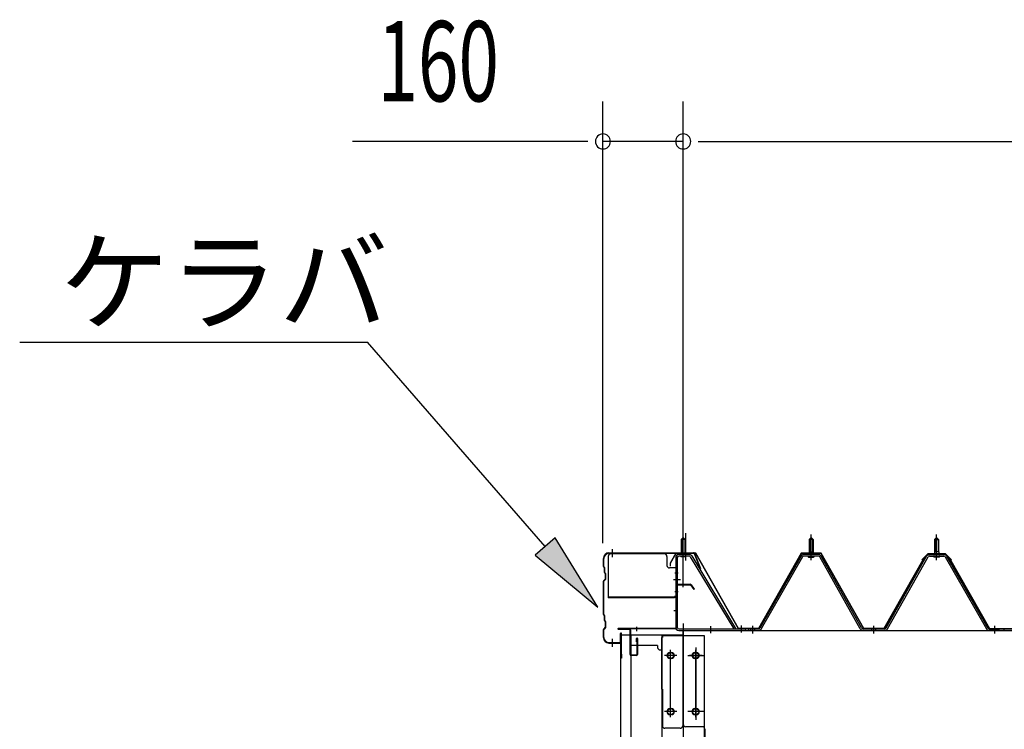
# Model space of a CAD drawing. Extents: x 868 to 32764, y 310 to 22484.
# Drawn here: x 15596 to 17559, y 16903 to 18318 of the extents above; entities that cross this region are included whole.
import ezdxf

# ---------------------------------------------------------------- set-up
doc = ezdxf.new("R2010")
doc.units = 0
doc.header["$LTSCALE"] = 80
doc.header["$MEASUREMENT"] = 0
for name, pattern in [('1PL-M', [15, 12, -1, 1, -1]), ('1PL-S', [4, 2.5, -0.5, 0.5, -0.5]), ('1PL-SL', [6.5, 5, -0.5, 0.5, -0.5]), ('HIDE-M', [2, 1, -1])]:
    doc.linetypes.add(name, pattern=pattern)
for name, color, linetype in [('HIKIDASHI', 6, 'CONTINUOUS'), ('SUNPOU', 4, 'CONTINUOUS'), ('ケラバ', 3, 'CONTINUOUS'), ('ケラバ穴隠し金具', 2, 'CONTINUOUS'), ('パネル受フレ_ム', 1, 'CONTINUOUS'), ('ヨドル_フ88', 2, 'CONTINUOUS'), ('上枠', 3, 'CONTINUOUS'), ('壁', 3, 'CONTINUOUS'), ('後柱', 3, 'CONTINUOUS'), ('後桁', 3, 'CONTINUOUS'), ('端桁金具', 1, 'CONTINUOUS')]:
    doc.layers.add(name, color=color, linetype=linetype)
doc.styles.add('00', font='ROMANS', dxfattribs={"width": 0.666667, "bigfont": 'BIGFONT'})
doc.styles.add('01', font='ROMANS', dxfattribs={"height": 3, "bigfont": 'BIGFONT'})

msp = doc.modelspace()

# ---------------------------------------------------------------- linework, layer by layer
at = {"layer": 'HIKIDASHI'}
for p, q in [((15596.1, 17675.4), (16289.4, 17675.4)), ((16643.5, 17267.6), (16289.4, 17675.4)), ((16663.7, 17285.1), (16623.4, 17250.2)), ((16748.4, 17146.8), (16663.7, 17285.1)), ((16623.4, 17250.2), (16748.4, 17146.8))]:
    msp.add_line(p, q, dxfattribs=at)
msp.add_solid([(16623.4, 17250.2), (16663.7, 17285.1), (16748.4, 17146.8)], dxfattribs=at)
at = {"layer": 'SUNPOU'}
for p, q in [((16758.6, 17274.5), (16758.6, 18155.4)), ((16918.6, 17194.5), (16918.6, 18155.4)), ((16918.6, 17194.5), (16918.6, 18155.4)), ((16718.6, 18075.4), (16259.6, 18075.4)), ((16728.6, 18075.4), (16698.6, 18075.4)), ((16918.6, 18075.4), (16758.6, 18075.4)), ((16948.6, 18075.4), (16978.6, 18075.4)), ((16948.6, 18075.4), (16978.6, 18075.4)), ((16958.6, 18075.4), (16998.6, 18075.4)), ((16958.6, 18075.4), (28078.6, 18075.4))]:
    msp.add_line(p, q, dxfattribs=at)
for centre, start, end in [((16758.6, 18075.4), 0, 180), ((16758.6, 18075.4), 180, 0), ((16918.6, 18075.4), 0, 180), ((16918.6, 18075.4), 0, 180), ((16918.6, 18075.4), 180, 0), ((16918.6, 18075.4), 180, 0)]:
    msp.add_arc(centre, 15, start, end, dxfattribs=at)
at = {"layer": 'ケラバ'}
for p, q in [((16770.6, 17255.2), (16939.3, 17255.2)), ((16770.6, 17254.2), (16939.3, 17254.2)), ((16940.2, 17253.6), (16952.2, 17223.9)), ((16941.1, 17254), (16953.1, 17224.2)), ((16759.6, 17228.1), (16759.6, 17244.2)), ((16760.6, 17228.1), (16760.6, 17244.2)), ((16760.2, 17226.7), (16761.3, 17225.5)), ((16760.9, 17227.4), (16762, 17226.2)), ((16761.6, 17216.1), (16761.6, 17224.8)), ((16762.2, 17214.7), (16763.3, 17213.5)), ((16762.6, 17216.1), (16762.6, 17224.8)), ((16762.9, 17215.4), (16764, 17214.2)), ((16763.6, 17203.7), (16763.6, 17212.8)), ((16764.6, 17203.7), (16764.6, 17212.8)), ((16953.1, 17224.2), (16952.2, 17223.9)), ((16759.6, 17132.1), (16759.6, 17198.4)), ((16763.3, 17202.9), (16760.2, 17199.8)), ((16760.6, 17132.1), (16760.6, 17198.4)), ((16764, 17202.2), (16760.9, 17199.1)), ((16760.2, 17130.7), (16761.3, 17129.5)), ((16760.9, 17131.4), (16762, 17130.2)), ((16761.6, 17120.1), (16761.6, 17128.8)), ((16762.2, 17118.7), (16763.3, 17117.5)), ((16762.6, 17120.1), (16762.6, 17128.8)), ((16762.9, 17119.4), (16764, 17118.2)), ((16763.6, 17107.7), (16763.6, 17116.8)), ((16764.6, 17107.7), (16764.6, 17116.8)), ((16759.6, 17086.2), (16759.6, 17102.4)), ((16763.3, 17106.9), (16760.2, 17103.8)), ((16760.6, 17086.2), (16760.6, 17102.4)), ((16764, 17106.2), (16760.9, 17103.1)), ((16793.6, 17077.2), (16793.6, 17094.2)), ((16794.6, 17046.2), (16794.6, 17094.2)), ((16795.6, 17046.2), (16795.6, 17094.2)), ((16770.6, 17076.2), (16792.6, 17076.2)), ((16770.6, 17075.2), (16792.6, 17075.2)), ((16795.6, 17053.2), (16796.6, 17053.2)), ((16796.6, 17046.2), (16796.6, 17053.2))]:
    msp.add_line(p, q, dxfattribs=at)
at = {"layer": 'ケラバ', "color": 6, "linetype": '1PL-M'}
for p, q in [((16777.6, 17246.7), (16777.6, 17262.7)), ((16918.6, 17246), (16918.6, 17262)), ((16777.6, 17067.7), (16777.6, 17083.7))]:
    msp.add_line(p, q, dxfattribs=at)
at = {"layer": 'ケラバ'}
for centre, radius, start, end in [((16770.6, 17244.2), 11, 90, 180), ((16770.6, 17244.2), 10, 90, 180), ((16939.3, 17253.2), 2, 21.9606, 90), ((16939.3, 17253.2), 1, 21.9606, 90), ((16761.6, 17228.1), 2, 180, 225), ((16761.6, 17228.1), 1, 180, 225), ((16760.6, 17224.8), 1, 0, 45), ((16763.6, 17216.1), 2, 180, 225), ((16760.6, 17224.8), 2, 0, 45), ((16763.6, 17216.1), 1, 180, 225), ((16762.6, 17212.8), 1, 0, 45), ((16762.6, 17212.8), 2, 0, 45), ((16761.6, 17198.4), 2, 135, 180), ((16761.6, 17198.4), 1, 135, 180), ((16762.6, 17203.7), 1, 315, 0), ((16762.6, 17203.7), 2, 315, 0), ((16761.6, 17132.1), 2, 180, 225), ((16761.6, 17132.1), 1, 180, 225), ((16760.6, 17128.8), 1, 0, 45), ((16763.6, 17120.1), 2, 180, 225), ((16760.6, 17128.8), 2, 0, 45), ((16763.6, 17120.1), 1, 180, 225), ((16762.6, 17116.8), 1, 0, 45), ((16762.6, 17116.8), 2, 0, 45), ((16761.6, 17102.4), 2, 135, 180), ((16761.6, 17102.4), 1, 135, 180), ((16762.6, 17107.7), 1, 315, 0), ((16762.6, 17107.7), 2, 315, 0), ((16794.6, 17094.2), 1, 0, 180), ((16770.6, 17086.2), 11, 180, 270), ((16770.6, 17086.2), 10, 180, 270), ((16792.6, 17077.2), 1, 270, 0), ((16792.6, 17077.2), 2, 270, 0), ((16795.6, 17046.2), 1, 180, 0)]:
    msp.add_arc(centre, radius, start, end, dxfattribs=at)
at = {"layer": 'ケラバ穴隠し金具'}
for p, q in [((16881.2, 17253.2), (16774.2, 17253.2)), ((16769.2, 17248.2), (16769.2, 17165.2)), ((16886.2, 17248.2), (16886.2, 17230.2)), ((16906.2, 17225.2), (16891.2, 17225.2)), ((16904.6, 17225.2), (16904.6, 17168.2)), ((16906.2, 17225.2), (16906.2, 17168.2)), ((16901.2, 17166.8), (16769.2, 17166.8)), ((16901.2, 17165.2), (16769.2, 17165.2)), ((16901.2, 17168.2), (16901.2, 17165.2)), ((16906.2, 17168.2), (16901.2, 17168.2))]:
    msp.add_line(p, q, dxfattribs=at)
at = {"layer": 'ケラバ穴隠し金具', "color": 6, "linetype": '1PL-S'}
for p, q in [((16902.2, 17215.2), (16908.7, 17215.2)), ((16908.7, 17177.2), (16902.2, 17177.2))]:
    msp.add_line(p, q, dxfattribs=at)
at = {"layer": 'ケラバ穴隠し金具'}
for centre, start, end in [((16774.2, 17248.2), 90, 180), ((16881.2, 17248.2), 0, 90), ((16891.2, 17230.2), 180, 270)]:
    msp.add_arc(centre, 5, start, end, dxfattribs=at)
at = {"layer": 'パネル受フレ_ム', "color": 6, "linetype": '1PL-SL'}
for p, q in [((16918.6, 17239.9), (16918.6, 17294.6)), ((16923.9, 17239.9), (16923.9, 17294.6)), ((16913.2, 17201.2), (16899.2, 17201.2)), ((16973.6, 17095.1), (16973.6, 17109.1)), ((17034.6, 17096.1), (17034.6, 17110.1))]:
    msp.add_line(p, q, dxfattribs=at)
at = {"layer": 'パネル受フレ_ム', "color": 6, "linetype": '1PL-M'}
for p, q in [((17173.6, 17240.5), (17173.6, 17292)), ((17423.6, 17240.5), (17423.6, 17292)), ((17057.6, 17094.5), (17057.6, 17109.7)), ((17298.6, 17094.5), (17298.6, 17109.7)), ((17539.6, 17094.5), (17539.6, 17109.7))]:
    msp.add_line(p, q, dxfattribs=at)
at = {"layer": 'パネル受フレ_ム'}
for p, q in [((16914.6, 17282), (16918.6, 17286)), ((16922.6, 17282), (16914.6, 17282)), ((16914.6, 17282), (16914.6, 17252)), ((16918.6, 17286), (16922.6, 17282)), ((16922.6, 17282), (16922.6, 17252)), ((17169.6, 17282), (17173.6, 17286)), ((17169.6, 17282), (17169.6, 17257)), ((17177.6, 17282), (17169.6, 17282)), ((17173.6, 17286), (17177.6, 17282)), ((17177.6, 17282), (17177.6, 17257)), ((17423.6, 17286), (17419.6, 17282)), ((17419.6, 17282), (17427.6, 17282)), ((17419.6, 17282), (17419.6, 17257)), ((17427.6, 17282), (17423.6, 17286)), ((17427.6, 17282), (17427.6, 17257)), ((16930, 17252), (16910, 17252)), ((17187.9, 17252), (17159.3, 17252)), ((17167.7, 17253), (17179.5, 17253)), ((17167.7, 17252), (17167.7, 17253)), ((17169.4, 17257), (17177.9, 17257)), ((17169.4, 17257), (17169.4, 17253)), ((17177.9, 17257), (17177.9, 17253)), ((17179.5, 17253), (17179.5, 17252)), ((17409.4, 17252), (17437.9, 17252)), ((17417.7, 17253), (17417.7, 17252)), ((17429.5, 17253), (17417.7, 17253)), ((17419.4, 17257), (17419.4, 17253)), ((17427.9, 17257), (17419.4, 17257)), ((17427.9, 17257), (17427.9, 17253)), ((17429.5, 17252), (17429.5, 17253)), ((16903.6, 17245.6), (16903.6, 17106.9)), ((16906.8, 17245.6), (16906.8, 17106.9)), ((16930, 17248.8), (16910, 17248.8)), ((16913.6, 17247.8), (16912.6, 17248.8)), ((16913.6, 17247.8), (16923.6, 17247.8)), ((16923.6, 17247.8), (16924.6, 17248.8)), ((16932.8, 17247.3), (17019.2, 17103.7)), ((16935.5, 17248.9), (17022.6, 17104.2)), ((17153.8, 17248.8), (17071.5, 17105.3)), ((17156.6, 17247.2), (17074.3, 17103.8)), ((17187.9, 17248.8), (17159.3, 17248.8)), ((17168.6, 17246.8), (17178.6, 17246.8)), ((17271.4, 17103.8), (17190.7, 17247.2)), ((17274.2, 17105.4), (17193.5, 17248.8)), ((17323, 17105.4), (17403.8, 17248.8)), ((17325.8, 17103.8), (17406.6, 17247.2)), ((17409.4, 17248.8), (17437.9, 17248.8)), ((17428.6, 17246.8), (17418.6, 17246.8)), ((17440.7, 17247.2), (17522.9, 17103.8)), ((17443.5, 17248.8), (17525.7, 17105.3)), ((16910, 17103.7), (17042.6, 17103.7)), ((16910, 17100.5), (17042.6, 17100.5)), ((17019.2, 17103.7), (17022.6, 17104.2)), ((17042.6, 17103.7), (17042.6, 17100.5)), ((17048.6, 17100.5), (17048.6, 17103.7)), ((17068.8, 17103.7), (17048.6, 17103.7)), ((17048.6, 17100.5), (17048.6, 17103.7)), ((17068.8, 17100.5), (17048.6, 17100.5)), ((17320.3, 17103.7), (17277, 17103.7)), ((17320.3, 17100.5), (17277, 17100.5)), ((17546.6, 17100.5), (17527.6, 17100.5)), ((17528.5, 17103.7), (17548.6, 17103.7)), ((17528.5, 17100.5), (17548.6, 17100.5)), ((17548.6, 17100.5), (17548.6, 17103.7)), ((17558.6, 17100.5), (17558.6, 17103.7)), ((17558.6, 17100.5), (17558.6, 17103.7))]:
    msp.add_line(p, q, dxfattribs=at)
at = {"layer": 'パネル受フレ_ム', "color": 6}
for p, q in [((16915.6, 17282), (16915.6, 17252)), ((16921.6, 17282), (16921.6, 17252)), ((17170.6, 17282), (17170.3, 17282.7)), ((17170.6, 17282), (17170.6, 17257)), ((17176.6, 17282), (17177, 17282.7)), ((17176.6, 17282), (17176.6, 17257)), ((17420.6, 17282), (17420.3, 17282.7)), ((17420.6, 17282), (17420.6, 17257)), ((17426.6, 17282), (17427, 17282.7)), ((17426.6, 17282), (17426.6, 17257))]:
    msp.add_line(p, q, dxfattribs=at)
at = {"layer": 'パネル受フレ_ム', "color": 6, "linetype": 'HIDE-M'}
for p, q in [((17053.6, 17100.5), (17053.6, 17103.7)), ((17061.6, 17100.5), (17061.6, 17103.7)), ((17294.6, 17100.5), (17294.6, 17103.7)), ((17302.6, 17100.5), (17302.6, 17103.7)), ((17535.6, 17100.5), (17535.6, 17103.7)), ((17543.6, 17100.5), (17543.6, 17103.7))]:
    msp.add_line(p, q, dxfattribs=at)
at = {"layer": 'パネル受フレ_ム'}
for centre, radius, start, end in [((16910, 17245.6), 6.4, 90, 180), ((16930, 17245.6), 6.4, 31.0557, 90), ((17159.3, 17245.6), 6.4, 90, 150.1803), ((17187.9, 17245.6), 6.4, 29.3816, 90), ((17409.4, 17245.6), 6.4, 90, 150.6184), ((17437.9, 17245.6), 6.4, 29.8197, 90), ((16910, 17245.6), 3.2, 90, 180), ((16930, 17245.6), 3.2, 31.0557, 90), ((17159.3, 17245.6), 3.2, 90, 150.1803), ((17168.6, 17247.8), 1, 90, 270), ((17178.6, 17247.8), 1, 270, 90), ((17187.9, 17245.6), 3.2, 29.3816, 90), ((17409.4, 17245.6), 3.2, 90, 150.6184), ((17418.6, 17247.8), 1, 90, 270), ((17428.6, 17247.8), 1, 270, 90), ((17437.9, 17245.6), 3.2, 29.8197, 90), ((16910, 17106.9), 6.4, 180, 270), ((16910, 17106.9), 3.2, 180, 270), ((17068.8, 17106.9), 3.2, 270, 330.1803), ((17068.8, 17106.9), 6.4, 270, 330.1803), ((17277, 17106.9), 6.4, 209.3816, 270), ((17277, 17106.9), 3.2, 209.3816, 270), ((17320.3, 17106.9), 3.2, 270, 330.6184), ((17320.3, 17106.9), 6.4, 270, 330.6184), ((17528.5, 17106.9), 6.4, 209.8197, 270), ((17528.5, 17106.9), 3.2, 209.8197, 270)]:
    msp.add_arc(centre, radius, start, end, dxfattribs=at)
at = {"layer": 'ヨドル_フ88'}
for p, q in [((16903.9, 17254.2), (16892.4, 17234.3)), ((16904.2, 17253.7), (16892.9, 17234.2)), ((16943.9, 17254.2), (16903.9, 17254.2)), ((16943.6, 17253.7), (16904.2, 17253.7)), ((17028.6, 17103.7), (16943.6, 17253.7)), ((17028.9, 17104.2), (16943.9, 17254.2)), ((17153.9, 17254.2), (17068.9, 17104.2)), ((17154.2, 17253.7), (17069.2, 17103.7)), ((17193.9, 17254.2), (17153.9, 17254.2)), ((17193.6, 17253.7), (17154.2, 17253.7)), ((17278.3, 17103.7), (17193.6, 17253.7)), ((17278.6, 17104.2), (17193.9, 17254.2)), ((17394.1, 17241.2), (17406.1, 17253.2)), ((17394.5, 17240.9), (17406.3, 17252.7)), ((17406.3, 17253.2), (17398.4, 17244.5)), ((17406.5, 17252.7), (17398.8, 17244.3)), ((17406.1, 17253.2), (17441.1, 17253.2)), ((17441.3, 17253.2), (17406.3, 17253.2)), ((17406.3, 17252.7), (17440.9, 17252.7)), ((17441.1, 17252.7), (17406.5, 17252.7)), ((17440.9, 17252.7), (17448.7, 17244.3)), ((17441.1, 17253.2), (17449.1, 17244.5)), ((17453, 17240.9), (17441.1, 17252.7)), ((17453.3, 17241.2), (17441.3, 17253.2)), ((16892.4, 17234.3), (16892.4, 17228.3)), ((16892.9, 17234.2), (16892.9, 17228.3)), ((17398.4, 17244.5), (17318.6, 17104.2)), ((17398.8, 17244.3), (17318.9, 17103.7)), ((17394.5, 17240.9), (17394.1, 17241.2)), ((17448.7, 17244.3), (17528.5, 17103.7)), ((17449.1, 17244.5), (17528.8, 17104.2)), ((17453, 17240.9), (17453.3, 17241.2)), ((16892.4, 17228.3), (16892.9, 17228.3)), ((17069.2, 17103.7), (17028.6, 17103.7)), ((17068.9, 17104.2), (17028.9, 17104.2)), ((17318.9, 17103.7), (17278.3, 17103.7)), ((17318.6, 17104.2), (17278.6, 17104.2)), ((17528.5, 17103.7), (17579.2, 17103.7)), ((17528.8, 17104.2), (17578.9, 17104.2))]:
    msp.add_line(p, q, dxfattribs=at)
at = {"layer": '上枠'}
for p, q in [((16905.6, 17192.5), (16932.6, 17192.5)), ((16903.6, 17190.5), (16903.6, 17105.5)), ((16904.6, 17190.5), (16904.6, 17105.5)), ((16905.6, 17191.5), (16932.6, 17191.5)), ((16933.4, 17191.1), (16939.8, 17182)), ((16934.2, 17191.7), (16940.6, 17182.5)), ((16940.6, 17182.5), (16939.8, 17182)), ((16902.6, 17104.5), (16789.6, 17104.5)), ((16902.6, 17103.5), (16789.6, 17103.5)), ((16811.6, 17102.5), (16789.6, 17102.5)), ((16812.6, 17052.5), (16812.6, 17101.5)), ((16813.6, 17101.5), (16813.6, 17052.5)), ((16825.6, 17077.5), (16825.6, 17084.5)), ((16826.6, 17077.5), (16825.6, 17077.5)), ((16826.6, 17052.5), (16826.6, 17084.5)), ((16827.6, 17084.5), (16827.6, 17052.5)), ((16814.6, 17051.5), (16825.6, 17051.5)), ((16825.6, 17050.5), (16814.6, 17050.5))]:
    msp.add_line(p, q, dxfattribs=at)
at = {"layer": '上枠', "color": 6, "linetype": '1PL-M'}
for p, q in [((16918.6, 17186.5), (16918.6, 17197.5)), ((16899.7, 17140.5), (16908.1, 17140.5)), ((16825.6, 17107.8), (16825.6, 17099.3))]:
    msp.add_line(p, q, dxfattribs=at)
at = {"layer": '上枠'}
for centre, radius, start, end in [((16905.6, 17190.5), 2, 90, 180), ((16932.6, 17190.5), 2, 34.992, 90), ((16905.6, 17190.5), 1, 90, 180), ((16932.6, 17190.5), 1, 34.992, 90), ((16789.6, 17103.5), 1, 90, 270), ((16811.6, 17101.5), 2, 0, 90), ((16811.6, 17101.5), 1, 0, 90), ((16902.6, 17105.5), 2, 270, 0), ((16902.6, 17105.5), 1, 270, 0), ((16826.6, 17084.5), 1, 0, 180), ((16814.6, 17052.5), 2, 180, 270), ((16814.6, 17052.5), 1, 180, 270), ((16825.6, 17052.5), 2, 270, 0), ((16825.6, 17052.5), 1, 270, 0)]:
    msp.add_arc(centre, radius, start, end, dxfattribs=at)
at = {"layer": '上枠', "color": 0, "linetype": 'ByBlock'}
msp.add_point((16788.8, 17103.4), dxfattribs=at)
msp.add_point((16788.8, 17103.4), dxfattribs=at)
at = {"layer": '壁'}
for p, q in [((16794.1, 17091.5), (16814.1, 17091.5)), ((16794.1, 14903.5), (16794.1, 17091.5)), ((16814.1, 17091.5), (16814.1, 14903.5))]:
    msp.add_line(p, q, dxfattribs=at)
at = {"layer": '後柱', "color": 6, "linetype": '1PL-M'}
msp.add_line((16918.6, 17114.5), (16918.6, 14874.5), dxfattribs=at)
at = {"layer": '後柱'}
for p, q in [((16876.1, 17089.5), (16876.1, 14899.5)), ((16961.1, 17089.5), (16876.1, 17089.5)), ((16961.1, 14899.5), (16961.1, 17089.5)), ((16892.1, 17056.5), (16895.1, 17056.5)), ((16942.1, 17056.5), (16945.1, 17056.5)), ((16895.1, 17044.5), (16892.1, 17044.5)), ((16945.1, 17044.5), (16942.1, 17044.5)), ((16892.1, 16944.5), (16895.1, 16944.5)), ((16942.1, 16944.5), (16945.1, 16944.5)), ((16895.1, 16932.5), (16892.1, 16932.5)), ((16945.1, 16932.5), (16942.1, 16932.5))]:
    msp.add_line(p, q, dxfattribs=at)
at = {"layer": '後柱', "color": 6, "linetype": '1PL-SL'}
for p, q in [((16893.6, 16927.5), (16893.6, 17061.5)), ((16943.6, 16927.5), (16943.6, 17061.5)), ((16906.1, 17050.5), (16881.1, 17050.5)), ((16956.1, 17050.5), (16931.1, 17050.5)), ((16906.1, 16938.5), (16881.1, 16938.5)), ((16956.1, 16938.5), (16931.1, 16938.5))]:
    msp.add_line(p, q, dxfattribs=at)
at = {"layer": '後柱'}
for centre, start, end in [((16892.1, 17050.5), 90, 270), ((16895.1, 17050.5), 270, 90), ((16942.1, 17050.5), 90, 270), ((16945.1, 17050.5), 270, 90), ((16892.1, 16938.5), 90, 270), ((16895.1, 16938.5), 270, 90), ((16942.1, 16938.5), 90, 270), ((16945.1, 16938.5), 270, 90)]:
    msp.add_arc(centre, 6, start, end, dxfattribs=at)
at = {"layer": '後桁'}
for p, q in [((16918.6, 17100.5), (19718.6, 17100.5)), ((16918.6, 16913.5), (16918.6, 17100.5)), ((16956.6, 16908.5), (16923.6, 16908.5)), ((16961.6, 16903.5), (16961.6, 16870.5))]:
    msp.add_line(p, q, dxfattribs=at)
at = {"layer": '後桁', "color": 6, "linetype": '1PL-SL'}
for p, q in [((16943.6, 17066.5), (16943.6, 16922.5)), ((16927.6, 17050.5), (16959.6, 17050.5)), ((16959.6, 16938.5), (16927.6, 16938.5))]:
    msp.add_line(p, q, dxfattribs=at)
at = {"layer": '後桁'}
for centre in [(16943.6, 17050.5), (16943.6, 16938.5)]:
    msp.add_circle(centre, 6, dxfattribs=at)
for centre, start, end in [((16923.6, 16913.5), 180, 270), ((16956.6, 16903.5), 0, 90)]:
    msp.add_arc(centre, 5, start, end, dxfattribs=at)
at = {"layer": '端桁金具'}
for p, q in [((16812.6, 17070.5), (16812.6, 17091.5)), ((16812.6, 17091.5), (16917.6, 17091.5)), ((16875.1, 17086.5), (16875.1, 16983.5)), ((16875.1, 17086.5), (16877.1, 17086.5)), ((16877.1, 17091.5), (16877.1, 17086.5)), ((16917.6, 17091.5), (16917.6, 16910.5)), ((16867.6, 17070.5), (16812.6, 17070.5)), ((16836.6, 17071.5), (16836.6, 17070.5)), ((16867.6, 17070.5), (16867.6, 17066.5)), ((16872.6, 17061.5), (16875.1, 17061.5)), ((16877.1, 16983.5), (16875.1, 16983.5)), ((16877.1, 16983.5), (16877.1, 16910.5)), ((16912.6, 16905.5), (16882.1, 16905.5))]:
    msp.add_line(p, q, dxfattribs=at)
at = {"layer": '端桁金具', "color": 6, "linetype": '1PL-S'}
for p, q in [((16893.6, 17039.5), (16893.6, 17061.5)), ((16904.6, 17050.5), (16882.6, 17050.5)), ((16904.6, 16938.5), (16882.6, 16938.5)), ((16893.6, 16927.5), (16893.6, 16949.5))]:
    msp.add_line(p, q, dxfattribs=at)
at = {"layer": '端桁金具'}
for centre in [(16893.6, 17050.5), (16893.6, 16938.5)]:
    msp.add_circle(centre, 6, dxfattribs=at)
for centre, start, end in [((16872.6, 17066.5), 180, 270), ((16882.1, 16910.5), 180, 270), ((16912.6, 16910.5), 270, 0)]:
    msp.add_arc(centre, 5, start, end, dxfattribs=at)

# ---------------------------------------------------------------- texts
at = {"layer": 'HIKIDASHI', "style": '01'}
msp.add_text('ケラバ', height=160, dxfattribs=at).set_placement((15676.1, 17715.4))
at = {"layer": 'SUNPOU', "style": '00', "width": 0.666667}
msp.add_text('160', height=160, dxfattribs=at).set_placement((16309.1, 18155.4))

doc.saveas('drawing.dxf')
